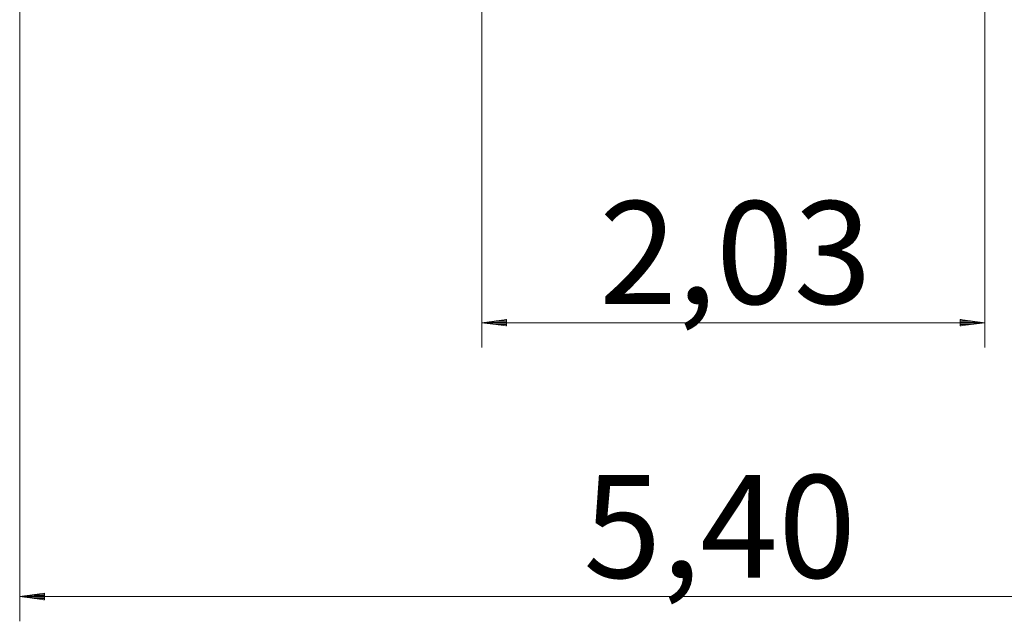
# Model space of a CAD drawing. Units: inches. Extents: x 111 to 189, y 50 to 159.
# Drawn here: x 111 to 151, y 50 to 75 of the extents above; entities that cross this region are included whole.
import ezdxf

# ---------------------------------------------------------------- set-up
doc = ezdxf.new("R2010")
doc.units = ezdxf.units.IN
doc.header["$MEASUREMENT"] = 0
doc.layers.add('Ebene 1', color=7, linetype='Continuous')

# ---------------------------------------------------------------- blocks, each defined once
blk = doc.blocks.new('block 2')
at = {"layer": 'Ebene 1', "color": 179, "lineweight": 9, "true_color": 0x1a171b}
for points in [[(110.81, 99.278), (110.81, 50.499)], [(129.492, 98.916), (129.492, 61.571)], [(149.824, 98.916), (149.824, 61.571)], [(130.492, 62.703), (129.492, 62.572)], [(149.824, 62.572), (129.492, 62.572)], [(129.492, 62.572), (130.492, 62.44)], [(130.492, 62.597), (129.685, 62.597)], [(130.492, 62.546), (129.685, 62.546)], [(130.492, 62.648), (130.071, 62.648)], [(130.492, 62.495), (130.071, 62.495)], [(130.492, 62.698), (130.456, 62.698)], [(130.492, 62.698), (130.456, 62.698)], [(130.492, 62.44), (130.492, 62.703)], [(149.824, 62.572), (148.823, 62.703)], [(148.823, 62.703), (148.823, 62.44)], [(148.823, 62.698), (148.859, 62.698)], [(148.823, 62.698), (148.859, 62.698)], [(148.823, 62.648), (149.245, 62.648)], [(148.823, 62.597), (149.63, 62.597)], [(148.823, 62.44), (149.824, 62.572)], [(148.823, 62.546), (149.63, 62.546)], [(148.823, 62.495), (149.245, 62.495)], [(130.492, 62.444), (130.456, 62.444)], [(130.492, 62.444), (130.456, 62.444)], [(148.823, 62.444), (148.859, 62.444)], [(148.823, 62.444), (148.859, 62.444)], [(111.81, 51.631), (110.81, 51.499)], [(164.845, 51.499), (110.81, 51.499)], [(110.81, 51.499), (111.81, 51.368)], [(111.81, 51.525), (111.003, 51.525)], [(111.81, 51.474), (111.003, 51.474)], [(111.81, 51.575), (111.389, 51.575)], [(111.81, 51.423), (111.389, 51.423)], [(111.81, 51.626), (111.775, 51.626)], [(111.81, 51.626), (111.775, 51.626)], [(111.81, 51.372), (111.775, 51.372)], [(111.81, 51.372), (111.775, 51.372)], [(111.81, 51.368), (111.81, 51.631)]]:
    blk.add_lwpolyline(points, dxfattribs=at)
at = {"layer": 'Ebene 1', "color": 179, "true_color": 0x1a171b, "char_height": 4.15548, "attachment_point": 7}
for s, insert in [('\\fArial|b0|i0|c0|p34;\\W1;2,03', (134.229, 63.328)), ('\\fArial|b0|i0|c0|p34;\\W1;5,40', (133.598, 52.257))]:
    blk.add_mtext(s, dxfattribs=dict(at, insert=insert))

msp = doc.modelspace()

# ---------------------------------------------------------------- block references
at = {"layer": 'Ebene 1'}
msp.add_blockref('block 2', (0, 0), dxfattribs=at)

doc.saveas('drawing.dxf')
